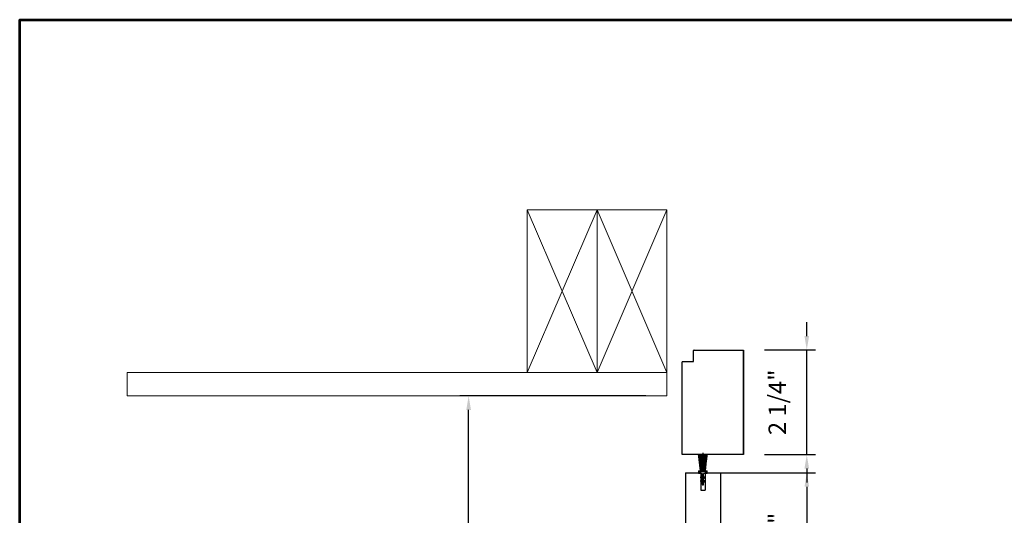
# Model space of a CAD drawing. Extents: x 4486 to 4890, y 3879 to 4093.
# Drawn here: x 4535 to 4556, y 4035 to 4046 of the extents above; entities that cross this region are included whole.
import ezdxf

# ---------------------------------------------------------------- set-up
doc = ezdxf.new("R2010")
doc.units = 0
doc.header["$LTSCALE"] = 250
doc.header["$MEASUREMENT"] = 0
doc.header["$PDMODE"] = 3
doc.header["$PDSIZE"] = -2
doc.layers.get('0').update_dxf_attribs({"color": 5, "linetype": 'CONTINUOUS', "lineweight": 20})
doc.layers.get('DEFPOINTS').update_dxf_attribs({"color": 2, "linetype": 'CONTINUOUS'})
doc.layers.add('2', color=2, linetype='CONTINUOUS', lineweight=25)
doc.layers.add('9', color=7, linetype='CONTINUOUS', lineweight=5)
for name, color, linetype in [('LS-PR-007 SKIRT PANEL BRUSH', 233, 'CONTINUOUS'), ('LS-PW-032 POCKET JAMB TRIM', 35, 'CONTINUOUS'), ('LS-PW-033 SKIRT PANLE 2 PANEL', 136, 'CONTINUOUS')]:
    doc.layers.add(name, color=color, linetype=linetype)
doc.styles.add('ROMANS', font='romans')
doc.dimstyles.new('LWDEC', dxfattribs={"dimscale": 3, "dimtxt": 2.5, "dimasz": 2, "dimexe": 1.25, "dimexo": 3, "dimgap": 2, "dimtad": 1, "dimtoh": 1, "dimdec": 0, "dimzin": 11, "dimdsep": 46, "dimtxsty": 'ROMANS', "dimcen": 0, "dimdle": 1.5, "dimazin": 0, "dimtfac": 1, "dimtdec": 0, "dimtix": 1, "dimtmove": 0, "dimatfit": 3, "dimfxl": 0, "dimtzin": 0, "dimarcsym": 0})

# ---------------------------------------------------------------- blocks, each defined once
blk = doc.blocks.new('LS-PW-32 POCKET JAMB TRIM')
for p, q in [((-1.125, 1.325), (0.865, 1.325)), ((-1.125, 0), (-1.125, 1.325)), ((0.875, 1.315), (0.875, 1.085)), ((0.885, 1.075), (1.115, 1.075)), ((1.125, 1.065), (1.125, 0)), ((-1.125, 0), (1.125, 0)), ((1.125, 0), (-1.125, 0)), ((1.125, 0), (-1.125, 0))]:
    blk.add_line(p, q)
for centre, start, end in [((0.865, 1.315), 0, 90), ((0.885, 1.085), 180, 270), ((1.115, 1.065), 0, 90)]:
    blk.add_arc(centre, 0.01, start, end)
blk = doc.blocks.new('LS-PW-33 SKIRT PANEL 2 PANEL')
for p, q in [((-3.692, -0.331), (-3.692, 0)), ((-3.692, 0), (0, 0)), ((0, 0), (0, -0.75)), ((-3.692, -0.331), (-3.317, -0.331)), ((-3.692, -0.75), (-3.692, -0.419)), ((-3.692, -0.419), (-3.317, -0.419)), ((-3.317, -0.419), (-3.317, -0.331)), ((-3.692, -0.75), (0, -0.75))]:
    blk.add_line(p, q)
blk = doc.blocks.new('LS-PR-007 SKIRT PANEL BRUSH')
for p, q in [((-0.005, 0.43), (-0.005, 0.055)), ((0.005, 0.43), (-0.005, 0.43)), ((0.005, 0.055), (0.005, 0.43)), ((-0.095, 0.42), (-0.05, 0.055)), ((-0.05, 0.055), (-0.095, 0.42)), ((-0.084, 0.42), (-0.05, 0.055)), ((-0.05, 0.055), (-0.075, 0.42)), ((-0.045, 0.055), (-0.064, 0.42)), ((-0.04, 0.055), (-0.055, 0.42)), ((-0.035, 0.055), (-0.045, 0.42)), ((-0.03, 0.055), (-0.035, 0.42)), ((-0.025, 0.055), (-0.027, 0.42)), ((-0.02, 0.055), (-0.02, 0.42)), ((-0.015, 0.055), (-0.015, 0.42)), ((-0.01, 0.055), (-0.01, 0.42)), ((0.01, 0.055), (0.01, 0.42)), ((0.015, 0.055), (0.015, 0.42)), ((0.02, 0.055), (0.02, 0.42)), ((0.025, 0.055), (0.027, 0.42)), ((0.03, 0.055), (0.035, 0.42)), ((0.035, 0.055), (0.045, 0.42)), ((0.04, 0.055), (0.055, 0.42)), ((0.045, 0.055), (0.064, 0.42)), ((0.05, 0.055), (0.095, 0.42)), ((0.084, 0.42), (0.05, 0.055)), ((0.05, 0.055), (0.075, 0.42)), ((-0.093, 0.055), (0.094, 0.055)), ((-0.093, 0.055), (-0.093, 0)), ((0.094, 0.03), (-0.093, 0.03)), ((-0.093, 0), (-0.025, 0)), ((0.025, 0), (0.094, 0)), ((0.094, 0), (0.094, 0.055)), ((-0.05, -0.095), (-0.015, -0.115)), ((-0.05, -0.172), (-0.015, -0.192)), ((-0.015, -0.092), (-0.04, -0.077)), ((-0.015, -0.169), (-0.04, -0.154)), ((-0.015, -0.01), (-0.015, -0.235)), ((0.015, -0.235), (0.015, -0.01)), ((0.04, -0.077), (0.015, -0.092)), ((0.015, -0.115), (0.05, -0.095)), ((0.04, -0.154), (0.015, -0.169)), ((0.015, -0.192), (0.05, -0.172))]:
    blk.add_line(p, q)
for centre, radius, start, end in [((-0.025, -0.01), 0.01, 0, 90), ((0.025, -0.01), 0.01, 90, 180), ((-0.045, -0.086), 0.01, 60, 240), ((-0.045, -0.163), 0.01, 60, 240), ((0.045, -0.086), 0.01, 300, 120), ((0.045, -0.163), 0.01, 300, 120), ((0, -0.235), 0.015, 180, 0)]:
    blk.add_arc(centre, radius, start, end)
blk = doc.blocks.new('*D761')
at = {"layer": '2', "color": 0, "lineweight": -2}
for p, q in [((4548.591, 4037.53), (4544.593, 4037.53)), ((4544.78, 4028.193), (4544.78, 4037.23)), ((4548.591, 4027.893), (4544.593, 4027.893))]:
    blk.add_line(p, q, dxfattribs=at)
at = {"layer": '2', "color": 0}
for points in [[(4544.73, 4037.23), (4544.83, 4037.23), (4544.78, 4037.53)], [(4544.73, 4028.193), (4544.83, 4028.193), (4544.78, 4027.893)]]:
    blk.add_solid(points, dxfattribs=at)
at = {"layer": 'DEFPOINTS', "color": 0}
for p in [(4544.78, 4037.53), (4549.041, 4037.53), (4549.041, 4027.893)]:
    blk.add_point(p, dxfattribs=at)
at = {"layer": '2', "color": 0, "insert": (4544.194, 4032.712), "char_height": 0.375, "attachment_point": 5, "rotation": 90, "style": 'ROMANS'}
blk.add_mtext('Pocket 9 5/8"', dxfattribs=at)
blk = doc.blocks.new('*D775')
at = {"layer": '2', "color": 0, "lineweight": -2}
for p, q in [((4550.057, 4035.876), (4552.235, 4035.876)), ((4552.048, 4035.576), (4552.048, 4032.485)), ((4549.891, 4032.185), (4552.235, 4032.185))]:
    blk.add_line(p, q, dxfattribs=at)
at = {"layer": '2', "color": 0}
for points in [[(4551.998, 4035.576), (4552.098, 4035.576), (4552.048, 4035.876)], [(4551.998, 4032.485), (4552.098, 4032.485), (4552.048, 4032.185)]]:
    blk.add_solid(points, dxfattribs=at)
at = {"layer": 'DEFPOINTS', "color": 0}
for p in [(4549.607, 4035.876), (4549.441, 4032.185), (4552.048, 4032.185)]:
    blk.add_point(p, dxfattribs=at)
at = {"layer": '2', "color": 0, "insert": (4551.462, 4034.03), "char_height": 0.375, "attachment_point": 5, "rotation": 90, "style": 'ROMANS'}
blk.add_mtext('3 11/16"', dxfattribs=at)
blk = doc.blocks.new('*D776')
at = {"layer": '2', "color": 0, "lineweight": -2}
for p, q in [((4552.048, 4038.817), (4552.048, 4039.117)), ((4551.141, 4038.517), (4552.235, 4038.517)), ((4552.048, 4036.267), (4552.048, 4038.517)), ((4551.141, 4036.267), (4552.235, 4036.267)), ((4552.048, 4035.967), (4552.048, 4035.667))]:
    blk.add_line(p, q, dxfattribs=at)
at = {"layer": '2', "color": 0}
for points in [[(4551.998, 4038.817), (4552.098, 4038.817), (4552.048, 4038.517)], [(4551.998, 4035.967), (4552.098, 4035.967), (4552.048, 4036.267)]]:
    blk.add_solid(points, dxfattribs=at)
at = {"layer": 'DEFPOINTS', "color": 0}
for p in [(4550.691, 4038.517), (4552.048, 4038.517), (4550.691, 4036.267)]:
    blk.add_point(p, dxfattribs=at)
at = {"layer": '2', "color": 0, "insert": (4551.462, 4037.392), "char_height": 0.375, "attachment_point": 5, "rotation": 90, "style": 'ROMANS'}
blk.add_mtext('2 1/4"', dxfattribs=at)

msp = doc.modelspace()

# ---------------------------------------------------------------- linework, layer by layer
for p, q in [((4547.54132, 4041.52982), (4546.04133, 4038.02983)), ((4547.54132, 4038.02983), (4546.04133, 4041.52982)), ((4547.54132, 4038.02983), (4549.04132, 4041.52982)), ((4549.04132, 4038.02983), (4547.54132, 4041.52982))]:
    msp.add_line(p, q)
for points in [[(4547.54132, 4041.52982), (4546.04133, 4041.52982), (4546.04133, 4038.02983), (4547.54132, 4038.02983)], [(4549.04132, 4041.52982), (4547.54132, 4041.52982), (4547.54132, 4038.02983), (4549.04132, 4038.02983)], [(4549.04132, 4037.52983), (4537.43818, 4037.52983), (4537.43818, 4038.02983), (4549.04132, 4038.02983)]]:
    msp.add_lwpolyline(points, close=True)
at = {"layer": '9', "lineweight": 53}
msp.add_lwpolyline([(4535.13021, 3993.00634), (4535.13021, 4045.61842), (4574.86455, 4045.61842), (4574.86455, 3993.00634)], close=True, dxfattribs=at)

# ---------------------------------------------------------------- block references
at = {"layer": 'LS-PR-007 SKIRT PANEL BRUSH', "color": 0, "xscale": 0.9999979999993229, "yscale": 0.9999979999993229, "zscale": 0.9999979999993229}
msp.add_blockref('LS-PR-007 SKIRT PANEL BRUSH', (4549.81632, 4035.86655), dxfattribs=at)
at = {"layer": 'LS-PW-032 POCKET JAMB TRIM', "color": 0, "xscale": 0.9999979999997777, "yscale": 0.9999979999997777, "zscale": 0.9999979999997777, "rotation": 90}
msp.add_blockref('LS-PW-32 POCKET JAMB TRIM', (4550.69132, 4037.39153), dxfattribs=at)
at = {"layer": 'LS-PW-033 SKIRT PANLE 2 PANEL', "color": 0, "xscale": 0.9999979999997777, "yscale": 0.9999979999997777, "zscale": 0.9999979999997777, "rotation": 270}
msp.add_blockref('LS-PW-33 SKIRT PANEL 2 PANEL', (4550.19132, 4032.1846), dxfattribs=at)

# ---------------------------------------------------------------- dimensions: what is measured, and where the dimension line sits
at = {"layer": '2'}
dim = msp.add_linear_dim(base=(4552.04773, 4038.51653), p1=(4550.69132, 4036.26653), p2=(4550.69132, 4038.51653), angle=90, dimstyle='LWDEC', override={"dimscale": 0.15, "dimdec": 4, "dimlunit": 5, "dimpost": '"', "dimtdec": 4, "dimfrac": 2, "dimarcsym": 1}, dxfattribs=at)
dim.commit()
dim.dimension.update_dxf_attribs({"geometry": '*D776', "text_midpoint": (4551.46201, 4037.39153)})
dim = msp.add_linear_dim(base=(4544.78013, 4037.52983), p1=(4549.04132, 4027.89332), p2=(4549.04132, 4037.52983), angle=90, text='Pocket <>', dimstyle='LWDEC', override={"dimscale": 0.15, "dimdec": 4, "dimlunit": 5, "dimpost": '"', "dimtdec": 4, "dimfrac": 2, "dimarcsym": 1}, dxfattribs=at)
dim.commit()
dim.dimension.update_dxf_attribs({"geometry": '*D761', "text_midpoint": (4544.19442, 4032.71158)})
dim = msp.add_linear_dim(base=(4552.04773, 4032.18462), p1=(4549.60687, 4035.87616), p2=(4549.44132, 4032.18462), angle=90, dimstyle='LWDEC', override={"dimscale": 0.15, "dimdec": 4, "dimlunit": 5, "dimpost": '"', "dimtdec": 4, "dimfrac": 2, "dimarcsym": 1}, dxfattribs=at)
dim.commit()
dim.dimension.update_dxf_attribs({"geometry": '*D775', "text_midpoint": (4552.04773, 4034.03039), "dimtype": 160})

doc.saveas('drawing.dxf')
